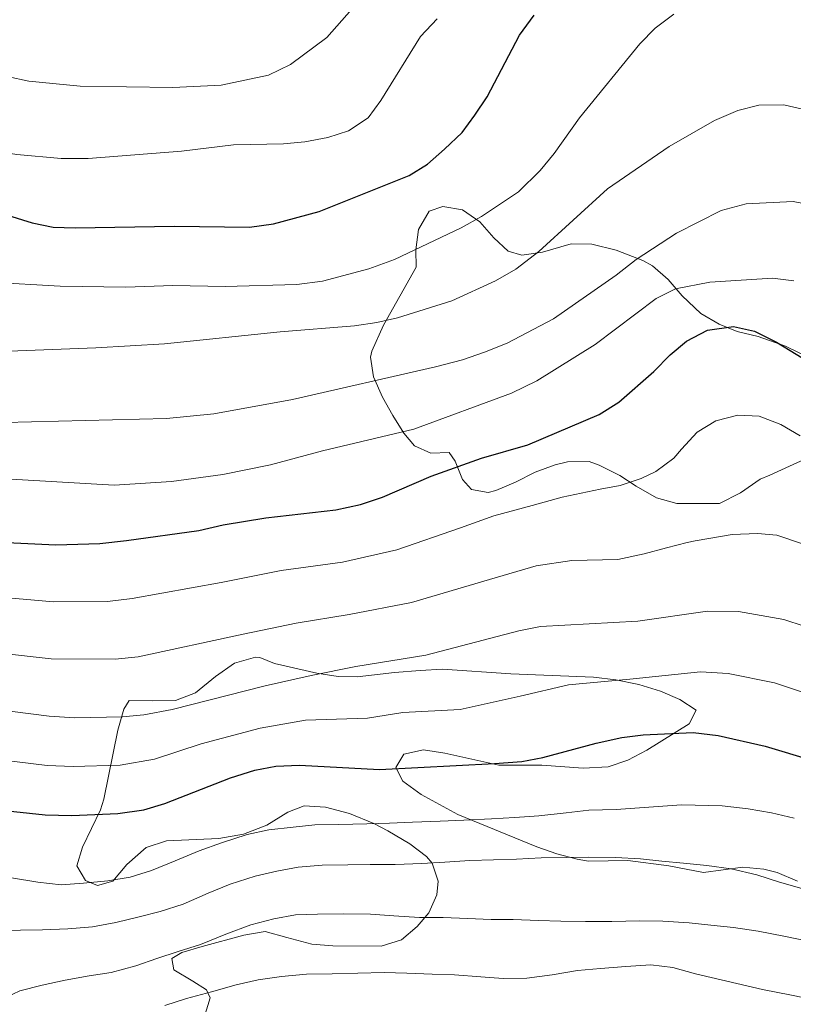
# Model space of a CAD drawing. Units: metres. Extents: x 587069 to 593961, y 4719726 to 4724442.
# Drawn here: x 587466 to 587647, y 4723638 to 4723867 of the extents above; entities that cross this region are included whole.
import ezdxf

# ---------------------------------------------------------------- set-up
doc = ezdxf.new("R2010")
doc.units = ezdxf.units.M
doc.header["$MEASUREMENT"] = 0
doc.linetypes.add('DGN Style 3', pattern=[120.55988, 86.1142, -34.44568])
for name, color, linetype, lineweight in [('Nivel 35', 7, 'Continuous', 0), ('Nivel 4', 7, 'Continuous', 0), ('Nivel 5', 7, 'Continuous', 0), ('Nivel 57', 7, 'Continuous', 0), ('Nivel 61', 7, 'Continuous', 0)]:
    doc.layers.add(name, color=color, linetype=linetype, lineweight=lineweight)

msp = doc.modelspace()

# ---------------------------------------------------------------- linework, layer by layer
at = {"layer": 'Nivel 35', "color": 92, "linetype": 'DGN Style 3', "lineweight": 0}
for points in [[(587651.42, 4723765.88, 609.17), (587645.6, 4723763.24, 610.22), (587641.03, 4723761.21, 610.58), (587638.82, 4723760.21, 610.66), (587634.19, 4723757.07, 610.8), (587629.36, 4723754.59, 610.8), (587619.43, 4723754.57, 610.51), (587614.63, 4723755.89, 610.06), (587609.91, 4723758.65, 608.07), (587606.14, 4723761.12, 605.85), (587601.29, 4723763.51, 604.44), (587598.95, 4723764.33, 604.23), (587593.94, 4723764.28, 604.32), (587591.07, 4723763.6, 604.38), (587586.41, 4723761.87, 604.63), (587581.82, 4723759.57, 604.93), (587577.22, 4723757.6, 604.8), (587575.42, 4723757.12, 604.52), (587571.57, 4723757.84, 603.79), (587569.46, 4723760.16, 603.21), (587567.77, 4723764.41, 601.18), (587566.33, 4723766.47, 600.14), (587562.08, 4723766.33, 599.41), (587558.26, 4723768, 598.1), (587555.83, 4723770.98, 597.22), (587553.21, 4723775.08, 596.14), (587550.87, 4723779.31, 594.81), (587548.77, 4723784.06, 593), (587548.07, 4723788.66, 591.21), (587548.34, 4723790.07, 590.65), (587551.08, 4723796.14, 588.17), (587558.65, 4723809.64, 583.89), (587558.61, 4723813.62, 582.76), (587559.21, 4723818.42, 581.52), (587561.73, 4723822.63, 580.86), (587564.93, 4723823.75, 580.86), (587569.44, 4723822.94, 581.01), (587573.49, 4723820.2, 582.26), (587576.77, 4723816.44, 584.52), (587580.14, 4723813.31, 586.82), (587583.3, 4723812.37, 588.02), (587588.14, 4723813.08, 589.07), (587594.77, 4723815.07, 590.5), (587599.57, 4723814.94, 591.84), (587605.3, 4723813.55, 594), (587611.49, 4723811.16, 596.49), (587613.72, 4723809.92, 597.37), (587617.38, 4723806.75, 598.59), (587620.62, 4723802.92, 599.36), (587624.96, 4723798.85, 600.14), (587629.24, 4723796.37, 600.85), (587633.47, 4723794.63, 601.46), (587638.32, 4723793.47, 601.93), (587644.69, 4723791.25, 602.09), (587651.52, 4723787.9, 601.6)], [(587509.32, 4723634.92, 650.69), (587510.69, 4723639.44, 648.79), (587509.86, 4723641.33, 647.75), (587506.69, 4723643.33, 646.87), (587502.23, 4723646, 644.97), (587501.79, 4723648.62, 643.95), (587504.08, 4723650.01, 643.8), (587508.87, 4723651.44, 643.91), (587518.55, 4723654.06, 644.24), (587523.52, 4723654.96, 644.48), (587528.56, 4723653.54, 645.7), (587534.36, 4723651.99, 646), (587539.31, 4723651.56, 646.55), (587550.53, 4723651.54, 646.73), (587555.24, 4723652.98, 645.89), (587558.89, 4723656.06, 644.54), (587561.66, 4723659.26, 642.34), (587563.49, 4723663.48, 640.06), (587563.82, 4723666.63, 638.4), (587562.42, 4723670.82, 636.19), (587561.12, 4723672.41, 635.48), (587557.18, 4723675.34, 634.47), (587552.09, 4723678.34, 633.5), (587548.85, 4723680.04, 633), (587543.15, 4723682.37, 632.85), (587537.59, 4723683.87, 632.12), (587532.63, 4723684.22, 631.56), (587528.83, 4723682.69, 631.83), (587523.9, 4723679.72, 632.71), (587518.47, 4723677.57, 632.42), (587512.69, 4723676.55, 631.83), (587500.56, 4723676.05, 631.98), (587495.83, 4723674.46, 632.11), (587491.28, 4723670.55, 632.42), (587488.05, 4723666.67, 633), (587484.49, 4723665.66, 633), (587481.64, 4723666.83, 633), (587479.68, 4723670.24, 632.85), (587480.97, 4723674.57, 631.5), (587485.17, 4723683.24, 627.66), (587485.95, 4723685.7, 626.57), (587489.21, 4723701.78, 619.71), (587490.61, 4723706.67, 618.98), (587491.86, 4723708.74, 618.4), (587497.19, 4723708.62, 617.81), (587502.63, 4723708.73, 618.4), (587507.29, 4723710.53, 618.16), (587511.97, 4723714.29, 617.08), (587516.36, 4723717.42, 616.35), (587521.23, 4723718.78, 616.87), (587522.25, 4723718.69, 617.08), (587525.7, 4723717.36, 618.1), (587535.55, 4723715.05, 618.27), (587540.49, 4723714.31, 618.16), (587544.95, 4723714.26, 618.25), (587553.65, 4723715.2, 618.98), (587559.62, 4723715.69, 620.44), (587564.82, 4723715.97, 621.32), (587580.72, 4723714.95, 621.69), (587600.01, 4723714.16, 621.46), (587605.19, 4723713.55, 621.74), (587610.51, 4723712.43, 622.24), (587615.6, 4723710.86, 622.92), (587620.12, 4723708.91, 623.77), (587623.89, 4723706.48, 624.82), (587622.3, 4723703.31, 626.29), (587612.39, 4723697.14, 628.98), (587608.01, 4723694.8, 629.79), (587603.37, 4723693.3, 630.09), (587597.54, 4723692.97, 629.72), (587587.97, 4723693.67, 628.47), (587577.95, 4723693.66, 628.6), (587565.38, 4723696.48, 626.28), (587560.41, 4723697.22, 626.03), (587555.81, 4723696.18, 626.86)], [(587555.81, 4723696.18, 626.86), (587553.94, 4723693.12, 628.91), (587555.59, 4723689.94, 629.93), (587559.81, 4723686.85, 630.81), (587568.37, 4723682.17, 632.55), (587586.77, 4723674.62, 636.41), (587591.42, 4723673.03, 637.39), (587596.18, 4723671.8, 638.01), (587598.85, 4723671.33, 638.11), (587608.01, 4723671.44, 638.11), (587617.56, 4723670.19, 638.11), (587625.63, 4723668.65, 638.11), (587634.75, 4723669.9, 637.96), (587639.69, 4723669.43, 638.14), (587642.8, 4723668.66, 638.26), (587647.48, 4723666.63, 638.3)]]:
    msp.add_polyline3d(points, dxfattribs=at)
at = {"layer": 'Nivel 4', "color": 30, "linetype": 'Continuous', "lineweight": 30, "flags": 128}
for points, elevation in [([(587463.47, 4723821.7), (587469.27, 4723819.92), (587474.17, 4723818.93), (587479.23, 4723818.76), (587502.43, 4723819.15), (587519.86, 4723818.89), (587525.49, 4723819.69), (587536.07, 4723822.57), (587557.06, 4723830.99), (587561.34, 4723833.58), (587565.29, 4723837.11), (587569.38, 4723840.96), (587572.35, 4723844.98), (587575.19, 4723849.31), (587582.74, 4723863.64), (587586.13, 4723868.25)], 575), ([(587463.36, 4723745.51), (587474.74, 4723744.96), (587484.98, 4723745.26), (587491.21, 4723745.95), (587508.08, 4723748.27), (587513.74, 4723749.6), (587523.68, 4723751.27), (587539.96, 4723753.1), (587545.74, 4723754.36), (587550.83, 4723756.04), (587562.21, 4723760.96), (587573.86, 4723765.11), (587584.69, 4723768.27), (587601.3, 4723775.27), (587605.85, 4723778.14), (587614.03, 4723785.33), (587617.81, 4723789.2), (587621.68, 4723792.38), (587626.57, 4723794.98), (587632.58, 4723795.8), (587637.45, 4723794.72), (587642.59, 4723792.17), (587651.78, 4723786.59)], 600), ([(587456.12, 4723683.78), (587472.26, 4723682.09), (587478.49, 4723681.96), (587489.22, 4723682.4), (587495.28, 4723683.29), (587500.15, 4723684.71), (587515.41, 4723690.7), (587521.1, 4723692.46), (587526.01, 4723693.39), (587531.53, 4723693.69), (587550.16, 4723692.66), (587576.89, 4723694.04), (587583.27, 4723694.53), (587588.19, 4723695.41), (587600.61, 4723698.76), (587606.61, 4723700.06), (587611.56, 4723700.73), (587623.2, 4723701.28), (587629, 4723700.53), (587639.93, 4723698.05), (587662.21, 4723691.38)], 625)]:
    msp.add_lwpolyline(points, dxfattribs=dict(at, elevation=elevation))
at = {"layer": 'Nivel 5', "color": 30, "linetype": 'Continuous', "lineweight": 0, "flags": 128}
for points, elevation in [([(587420.36, 4723872.44), (587448.6, 4723860.37), (587458.04, 4723855.77), (587463.44, 4723854.03), (587468.44, 4723852.94), (587480.43, 4723851.76), (587502, 4723851.42), (587513.27, 4723851.99), (587524.25, 4723854.35), (587529.39, 4723856.81), (587537.91, 4723863.06), (587550.1, 4723876.95)], 565), ([(587389.32, 4723875.26), (587397.74, 4723866.24), (587401.57, 4723863.02), (587406.42, 4723859.73), (587420.99, 4723851.48), (587432.09, 4723846.17), (587436.72, 4723844.3), (587444.09, 4723841.96), (587454.37, 4723837.98), (587459.23, 4723836.83), (587465.69, 4723835.85), (587475.96, 4723834.94), (587482.25, 4723834.88), (587504.01, 4723836.64), (587516.17, 4723838.08), (587527.75, 4723838.35), (587532.72, 4723838.82), (587538.14, 4723839.78), (587542.89, 4723841.32), (587547.47, 4723844.38), (587550.47, 4723848.39), (587559.7, 4723863.3), (587563.59, 4723867.44)], 570), ([(587459.28, 4723806.1), (587475.78, 4723805.19), (587491.05, 4723804.96), (587502.01, 4723805.31), (587514.17, 4723805.12), (587530.91, 4723805.6), (587536.83, 4723806.37), (587547.65, 4723809.25), (587553.61, 4723811.4), (587569.18, 4723818.79), (587573.88, 4723821.38), (587582.5, 4723827.14), (587587.57, 4723832.11), (587590.84, 4723836.09), (587596.75, 4723844.37), (587610.76, 4723861.62), (587614.38, 4723865.28), (587618.68, 4723868.52)], 580), ([(587449.67, 4723789.52), (587484.07, 4723790.86), (587500.07, 4723791.79), (587526.98, 4723794.55), (587544.31, 4723795.96), (587549.5, 4723796.72), (587554.37, 4723797.84), (587567, 4723801.78), (587577.17, 4723806.46), (587581.88, 4723809.18), (587587.22, 4723813.29), (587603.28, 4723827.87), (587617.61, 4723837.74), (587628.19, 4723843.77), (587633.62, 4723846.07), (587638.47, 4723847.33), (587644.28, 4723847.41), (587650, 4723846.11)], 585), ([(587450.18, 4723773.11), (587500.57, 4723774.37), (587511.53, 4723775.44), (587529.9, 4723778.81), (587563.17, 4723786.38), (587569.44, 4723788.01), (587574.6, 4723789.8), (587579.85, 4723791.93), (587590.68, 4723797.59), (587605.29, 4723807.73), (587609.92, 4723811.37), (587619.34, 4723817.51), (587629.71, 4723822.77), (587635.55, 4723824.39), (587646.47, 4723824.91), (587652.19, 4723823.79)], 590), ([(587458.92, 4723760.55), (587488.37, 4723758.83), (587501.73, 4723759.68), (587513.69, 4723761.36), (587524.78, 4723763.62), (587536.83, 4723766.83), (587558.15, 4723771.89), (587580.85, 4723780.3), (587586.78, 4723783.16), (587600.37, 4723791.57), (587614.61, 4723802.34), (587619.08, 4723804.59), (587627.07, 4723806.13), (587641.65, 4723807.02), (587646.61, 4723806.42)], 595), ([(587459.07, 4723733), (587474.22, 4723731.68), (587486.76, 4723731.8), (587492.57, 4723732.43), (587513.23, 4723736.22), (587527.2, 4723739.01), (587541.51, 4723740.93), (587554.21, 4723743.77), (587569, 4723748.94), (587576.76, 4723751.71), (587585.68, 4723754.15), (587592.72, 4723756.08), (587601.52, 4723757.89), (587606.18, 4723758.8), (587611.06, 4723760.39), (587614.5, 4723762.03), (587618.66, 4723765.13), (587620.47, 4723767.2), (587624.12, 4723771.2), (587628.49, 4723773.82), (587633.57, 4723775.18), (587638.6, 4723774.91), (587643.6, 4723773.01), (587648.09, 4723770.33)], 605), ([(587450.72, 4723720.94), (587473.7, 4723718.39), (587488.54, 4723718.34), (587493.93, 4723718.91), (587518.37, 4723724.16), (587530.73, 4723726.75), (587543.06, 4723728.76), (587557.59, 4723731.5), (587575.78, 4723736.92), (587586.67, 4723740.03), (587594.95, 4723741.32), (587605.67, 4723741.56), (587611.8, 4723742.9), (587616.98, 4723744.26), (587621.82, 4723745.52), (587623.63, 4723745.91), (587632.3, 4723747.34), (587638.18, 4723747.62), (587642.69, 4723747.24), (587648.93, 4723745.14)], 610), ([(587450.5, 4723707.97), (587473.18, 4723705.1), (587479.17, 4723704.67), (587490.32, 4723704.88), (587495.29, 4723705.39), (587501.85, 4723706.58), (587523.51, 4723712.11), (587534.25, 4723714.5), (587544.61, 4723716.6), (587560.96, 4723719.23), (587582.57, 4723724.91), (587587.66, 4723725.91), (587610.31, 4723727.22), (587626.57, 4723729.5), (587633.74, 4723729.45), (587644.29, 4723727.58), (587649.03, 4723726.01)], 615), ([(587450.47, 4723696.32), (587472.72, 4723693.6), (587478.83, 4723693.31), (587489.77, 4723693.64), (587497.72, 4723695.05), (587508.63, 4723698.64), (587522.31, 4723702.28), (587532.89, 4723704.1), (587547.38, 4723704.63), (587555.56, 4723705.95), (587568.93, 4723706.64), (587582.92, 4723709.72), (587594.14, 4723712.34), (587608.45, 4723713.64), (587624.88, 4723715.39), (587631.37, 4723714.99), (587642.11, 4723712.82), (587660.73, 4723706.64)], 620), ([(587464.42, 4723667.39), (587470.58, 4723666.44), (587475.96, 4723665.8), (587481.21, 4723666.16), (587486.85, 4723666.72), (587492.03, 4723667.6), (587497.06, 4723669.1), (587502.54, 4723671.38), (587508.12, 4723673.71), (587513.37, 4723675.6), (587519.3, 4723677.52), (587524.39, 4723678.59), (587530.01, 4723679.24), (587535.07, 4723679.74), (587540.67, 4723679.87), (587547.23, 4723679.98), (587552.44, 4723680.15), (587557.84, 4723680.37), (587564.25, 4723680.62), (587569.79, 4723680.84), (587576.25, 4723681.14), (587581.7, 4723681.46), (587587.28, 4723681.88), (587593.58, 4723682.56), (587598.93, 4723683.16), (587605.29, 4723683.31), (587620.48, 4723684.42), (587629.96, 4723684.19), (587635.97, 4723683.52), (587641.46, 4723682.55), (587646.71, 4723681.32)], 630), ([(587460.85, 4723655.19), (587466.55, 4723655.22), (587471.66, 4723655.34), (587477.55, 4723655.57), (587483.28, 4723656.04), (587488.7, 4723657.03), (587494.17, 4723658.35), (587499.06, 4723659.56), (587504.41, 4723661.26), (587510.27, 4723663.84), (587515.33, 4723665.92), (587521.2, 4723667.83), (587526.24, 4723668.95), (587531.19, 4723669.87), (587536.78, 4723670.34), (587542.8, 4723670.48), (587547.97, 4723670.55), (587553.81, 4723670.49), (587559.98, 4723670.74), (587565.38, 4723671.05), (587571.16, 4723671.43), (587576.66, 4723671.6), (587582.02, 4723671.77), (587587.76, 4723672.05), (587593.78, 4723672.19), (587598.9, 4723672.26), (587605.13, 4723672.17), (587610.93, 4723671.83), (587615.93, 4723671.32), (587620.93, 4723670.81), (587626.35, 4723670.26), (587632.03, 4723669.53), (587638.01, 4723668.09), (587643.33, 4723666.44), (587648.54, 4723664.93)], 635), ([(587587.19, 4723657.51), (587581.25, 4723657.7), (587576.17, 4723657.73), (587570.66, 4723657.94), (587564.95, 4723658.19), (587559.45, 4723658.2), (587553.5, 4723658.59), (587548.03, 4723658.94), (587541.66, 4723659.07), (587535.73, 4723658.98), (587530.61, 4723658.77), (587525.51, 4723657.89), (587520.2, 4723656.48), (587514.33, 4723654.33), (587508.47, 4723651.89), (587503.21, 4723650.24), (587498.28, 4723648.6), (587493.4, 4723646.96), (587487.66, 4723645.39), (587482.51, 4723644.6), (587476.9, 4723643.56), (587471.57, 4723642.44), (587466.35, 4723641.12), (587463.09, 4723639.53)], 640), ([(587699.69, 4723636.42), (587694.06, 4723639.07), (587688.91, 4723641.54), (587683.81, 4723643.77), (587678.63, 4723645.62), (587672.68, 4723647.34), (587666.94, 4723648.69), (587661.54, 4723649.96), (587655.13, 4723651.43), (587649.58, 4723652.74), (587644.33, 4723653.82), (587638.35, 4723655.01), (587632.58, 4723655.88), (587627.29, 4723656.43), (587622.3, 4723656.94), (587616.11, 4723657.32), (587610.75, 4723657.39), (587604.29, 4723657.28), (587598.11, 4723657.28), (587592.37, 4723657.34), (587587.19, 4723657.51)], 640), ([(587651.41, 4723638.99), (587646.11, 4723640.07), (587639.37, 4723641.43), (587623.74, 4723645.05), (587618.43, 4723646.56), (587613.33, 4723647.16), (587607.55, 4723646.79), (587601.63, 4723646.32), (587596.23, 4723645.86), (587590.38, 4723644.81), (587584.42, 4723644.09), (587578.92, 4723643.96), (587573.78, 4723644.33), (587567.64, 4723644.8), (587562.42, 4723644.97), (587556.47, 4723645.22), (587551.25, 4723645.34), (587545.08, 4723645.24), (587539.1, 4723645.09), (587533.16, 4723644.95), (587527.29, 4723644.43), (587521.86, 4723643.64), (587516.73, 4723642.52), (587510.98, 4723640.9), (587505.19, 4723639.32), (587500.12, 4723637.68)], 645)]:
    msp.add_lwpolyline(points, dxfattribs=dict(at, elevation=elevation))
at = {"layer": 'Nivel 57', "color": 92, "linetype": 'DGN Style 3', "lineweight": 0}
for points in [[(587651.52, 4723787.9, 601.6), (587644.69, 4723791.25, 602.09), (587638.32, 4723793.47, 601.93), (587633.47, 4723794.63, 601.46), (587629.24, 4723796.37, 600.85), (587624.96, 4723798.85, 600.14), (587620.62, 4723802.92, 599.36), (587617.38, 4723806.75, 598.59), (587613.72, 4723809.92, 597.37), (587611.49, 4723811.16, 596.49), (587605.3, 4723813.55, 594), (587599.57, 4723814.94, 591.84), (587594.77, 4723815.07, 590.5), (587588.14, 4723813.08, 589.07), (587583.3, 4723812.37, 588.02), (587580.14, 4723813.31, 586.82), (587576.77, 4723816.44, 584.52), (587573.49, 4723820.2, 582.26), (587569.44, 4723822.94, 581.01), (587564.93, 4723823.75, 580.86), (587561.73, 4723822.63, 580.86), (587559.21, 4723818.42, 581.52), (587558.61, 4723813.62, 582.76), (587558.65, 4723809.64, 583.89), (587551.08, 4723796.14, 588.17), (587548.34, 4723790.07, 590.65), (587548.07, 4723788.66, 591.21), (587548.77, 4723784.06, 593), (587550.87, 4723779.31, 594.81), (587553.21, 4723775.08, 596.14), (587555.83, 4723770.98, 597.22), (587558.26, 4723768, 598.1), (587562.08, 4723766.33, 599.41), (587566.33, 4723766.47, 600.14), (587567.77, 4723764.41, 601.18), (587569.46, 4723760.16, 603.21), (587571.57, 4723757.84, 603.79), (587575.42, 4723757.12, 604.52), (587577.22, 4723757.6, 604.8), (587581.82, 4723759.57, 604.93), (587586.41, 4723761.87, 604.63), (587591.07, 4723763.6, 604.38), (587593.94, 4723764.28, 604.32), (587598.95, 4723764.33, 604.23), (587601.29, 4723763.51, 604.44), (587606.14, 4723761.12, 605.85), (587609.91, 4723758.65, 608.07), (587614.63, 4723755.89, 610.06), (587619.43, 4723754.57, 610.51), (587629.36, 4723754.59, 610.8), (587634.19, 4723757.07, 610.8), (587638.82, 4723760.21, 610.66), (587641.03, 4723761.21, 610.58), (587645.6, 4723763.24, 610.22), (587651.42, 4723765.88, 609.17)], [(587647.48, 4723666.63, 638.3), (587642.8, 4723668.66, 638.26), (587639.69, 4723669.43, 638.14), (587634.75, 4723669.9, 637.96), (587625.63, 4723668.65, 638.11), (587617.56, 4723670.19, 638.11), (587608.01, 4723671.44, 638.11), (587598.85, 4723671.33, 638.11), (587596.18, 4723671.8, 638.01), (587591.42, 4723673.03, 637.39), (587586.77, 4723674.62, 636.41), (587568.37, 4723682.17, 632.55), (587559.81, 4723686.85, 630.81), (587555.59, 4723689.94, 629.93), (587553.94, 4723693.12, 628.91), (587555.81, 4723696.18, 626.86), (587560.41, 4723697.22, 626.03), (587565.38, 4723696.48, 626.28), (587577.95, 4723693.66, 628.6), (587587.97, 4723693.67, 628.47), (587597.54, 4723692.97, 629.72), (587603.37, 4723693.3, 630.09), (587608.01, 4723694.8, 629.79), (587612.39, 4723697.14, 628.98), (587622.3, 4723703.31, 626.29), (587623.89, 4723706.48, 624.82), (587620.12, 4723708.91, 623.77), (587615.6, 4723710.86, 622.92), (587610.51, 4723712.43, 622.24), (587605.19, 4723713.55, 621.74), (587600.01, 4723714.16, 621.46), (587580.72, 4723714.95, 621.69), (587564.82, 4723715.97, 621.32), (587559.62, 4723715.69, 620.44), (587553.65, 4723715.2, 618.98), (587544.95, 4723714.26, 618.25), (587540.49, 4723714.31, 618.16), (587535.55, 4723715.05, 618.27), (587525.7, 4723717.36, 618.1), (587522.25, 4723718.69, 617.08), (587521.23, 4723718.78, 616.87), (587516.36, 4723717.42, 616.35), (587511.97, 4723714.29, 617.08), (587507.29, 4723710.53, 618.16), (587502.63, 4723708.73, 618.4), (587497.19, 4723708.62, 617.81), (587491.86, 4723708.74, 618.4), (587490.61, 4723706.67, 618.98), (587489.21, 4723701.78, 619.71), (587485.95, 4723685.7, 626.57), (587485.17, 4723683.24, 627.66), (587480.97, 4723674.57, 631.5), (587479.68, 4723670.24, 632.85), (587481.64, 4723666.83, 633), (587484.49, 4723665.66, 633), (587488.05, 4723666.67, 633), (587491.28, 4723670.55, 632.42), (587495.83, 4723674.46, 632.11), (587500.56, 4723676.05, 631.98), (587512.69, 4723676.55, 631.83), (587518.47, 4723677.57, 632.42), (587523.9, 4723679.72, 632.71), (587528.83, 4723682.69, 631.83), (587532.63, 4723684.22, 631.56), (587537.59, 4723683.87, 632.12), (587543.15, 4723682.37, 632.85), (587548.85, 4723680.04, 633), (587552.09, 4723678.34, 633.5), (587557.18, 4723675.34, 634.47), (587561.12, 4723672.41, 635.48), (587562.42, 4723670.82, 636.19), (587563.82, 4723666.63, 638.4), (587563.49, 4723663.48, 640.06), (587561.66, 4723659.26, 642.34), (587558.89, 4723656.06, 644.54), (587555.24, 4723652.98, 645.89), (587550.53, 4723651.54, 646.73), (587539.31, 4723651.56, 646.55), (587534.36, 4723651.99, 646), (587528.56, 4723653.54, 645.7), (587523.52, 4723654.96, 644.48), (587518.55, 4723654.06, 644.24), (587508.87, 4723651.44, 643.91), (587504.08, 4723650.01, 643.8), (587501.79, 4723648.62, 643.95), (587502.23, 4723646, 644.97), (587506.69, 4723643.33, 646.87), (587509.86, 4723641.33, 647.75), (587510.69, 4723639.44, 648.79), (587509.32, 4723634.92, 650.69)]]:
    msp.add_polyline3d(points, dxfattribs=at)
at = {"layer": 'Nivel 61', "color": 7, "linetype": 'Continuous', "lineweight": 0}
msp.add_3dface([(587126.99, 4719725.86), (593960.58, 4719815.1), (593897.89, 4724441.63), (587068.89, 4724352.42)], dxfattribs=at)

doc.saveas('drawing.dxf')
